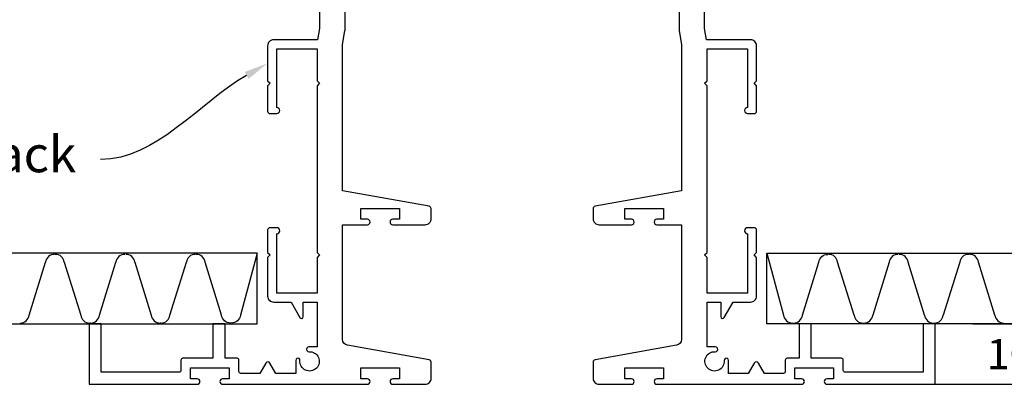
# Model space of a CAD drawing. Units: millimetres. Extents: x 5764 to 7510, y 1058 to 2282.
# Drawn here: x 5944 to 6107, y 1194 to 1254 of the extents above; entities that cross this region are included whole.
import ezdxf
from ezdxf import colors
from ezdxf.entities.mleader import LeaderData, LeaderLine
from ezdxf.math import Vec2, Vec3

# ---------------------------------------------------------------- set-up
doc = ezdxf.new("R2010")
doc.units = ezdxf.units.MM
doc.header["$LTSCALE"] = 2
doc.layers.get('0').update_dxf_attribs({"lineweight": 25})
doc.layers.add('TSD-WALL', color=3, linetype='Continuous', lineweight=25, true_color=0x00ff00)
doc.styles.get("Standard").update_dxf_attribs({"font": 'arial.ttf'})
doc.dimstyles.get("Standard").update_dxf_attribs({"dimtxt": 0.18, "dimasz": 0.18, "dimexe": 0.18, "dimexo": 0.0625, "dimgap": 0.09, "dimtad": 0, "dimtih": 1, "dimtoh": 1, "dimdec": 4, "dimzin": 0, "dimdsep": 46, "dimtxsty": 'Standard', "dimcen": 0.09, "dimadec": 0, "dimazin": 0, "dimtfac": 1, "dimtdec": 4, "dimtofl": 0, "dimtmove": 0, "dimatfit": 3, "dimfxl": 0, "dimtolj": 1, "dimtzin": 0, "dimarcsym": 0})

# ---------------------------------------------------------------- blocks, each defined once
blk = doc.blocks.new('*D94')
at = {"color": 0, "lineweight": -2, "transparency": 16777216}
for p, q in [((6101.92, 1203.65), (6111.01, 1203.65)), ((6095.71, 1193.65), (6111.01, 1193.65))]:
    blk.add_line(p, q, dxfattribs=at)
at = {"color": 1, "lineweight": -2, "transparency": 16777216}
for p, q in [((6110.83, 1201.85), (6110.83, 1201.29)), ((6110.83, 1195.45), (6110.83, 1196))]:
    blk.add_line(p, q, dxfattribs=at)
at = {"color": 1, "transparency": 16777216}
for points in [[(6110.53, 1201.85), (6111.13, 1201.85), (6110.83, 1203.65)], [(6110.53, 1195.45), (6111.13, 1195.45), (6110.83, 1193.65)]]:
    blk.add_solid(points, dxfattribs=at)
at = {"layer": 'Defpoints', "color": 0, "transparency": 16777216}
for p in [(6101.85, 1203.65), (6110.83, 1203.65), (6095.65, 1193.65)]:
    blk.add_point(p, dxfattribs=at)
at = {"color": 0, "transparency": 16777216, "insert": (6110.83, 1198.65), "char_height": 5, "attachment_point": 5}
blk.add_mtext('\\A1;10.0', dxfattribs=at)

msp = doc.modelspace()

# ---------------------------------------------------------------- linework, layer by layer
at = {"color": 3, "linetype": 'Continuous', "lineweight": 25, "true_color": 0x00ff00}
for points in [[(5993.82, 1257.05), (5993.82, 1252.51), (5993.49, 1250.65), (5986.22, 1250.65, 0.414214), (5985.22, 1249.65), (5985.22, 1243.85), (5985.62, 1243.45), (5985.22, 1243.05), (5985.22, 1238.85, 0.414214), (5985.62, 1238.45), (5986.72, 1238.45, 1), (5986.72, 1239.45), (5986.72, 1249.15), (5993.42, 1249.15), (5993.42, 1243.85), (5993.82, 1243.45), (5993.42, 1243.05), (5993.42, 1215.45), (5993.82, 1215.05), (5993.42, 1214.65), (5993.42, 1208.75), (5986.72, 1208.75), (5986.72, 1218.55, 1), (5986.72, 1219.55), (5985.62, 1219.55, 0.414214), (5985.22, 1219.15), (5985.22, 1215.45), (5985.62, 1215.05), (5985.22, 1214.65), (5985.22, 1208.25, 0.414214), (5986.22, 1207.25), (5989.09, 1207.25), (5990.56, 1204.7, 0.767327), (5991.12, 1204.85), (5991.12, 1207.25), (5993.42, 1207.25), (5993.42, 1199.85), (5992.05, 1199.85, 1.030312), (5992.07, 1199.04, -2.6748), (5990.57, 1197.57, 1.040822), (5989.87, 1197.6), (5989.87, 1195.45), (5986.6, 1195.45), (5985.61, 1197.15, 0.57735), (5984.92, 1197.15), (5983.94, 1195.45), (5980.77, 1195.45, -0.414214), (5980.47, 1195.75), (5980.47, 1197.65, 0.414214), (5980.17, 1197.95), (5978.17, 1197.95), (5978.17, 1203.65), (5976.17, 1203.65), (5976.17, 1197.95), (5971.17, 1197.95, 0.414214), (5970.87, 1197.65), (5970.87, 1195.95, -0.414214), (5970.57, 1195.65), (5957.67, 1195.65), (5957.67, 1203.65), (5955.67, 1203.65), (5955.67, 1193.65), (5973.57, 1193.65, 1), (5973.57, 1194.55), (5972.47, 1194.55), (5972.47, 1196.35), (5978.87, 1196.35), (5978.87, 1194.55), (5977.77, 1194.55, 1), (5977.77, 1193.65), (6001.72, 1193.65, 1), (6001.72, 1194.55), (6000.62, 1194.55), (6000.62, 1196.35), (6007.02, 1196.35), (6007.02, 1194.55), (6005.92, 1194.55, 1), (6005.92, 1193.65), (6011.27, 1193.65, 0.414214), (6012.27, 1194.65), (6012.27, 1197.31, 0.363655), (6011.94, 1197.7), (5998.44, 1200.1, -0.363655), (5997.62, 1201.08), (5997.62, 1220.05), (6001.72, 1220.05, 1), (6001.72, 1220.95), (6000.62, 1220.95), (6000.62, 1222.75), (6007.02, 1222.75), (6007.02, 1220.95), (6005.92, 1220.95, 1), (6005.92, 1220.05), (6011.27, 1220.05, 0.414214), (6012.27, 1221.05), (6012.27, 1222.71, 0.363655), (6011.94, 1223.1), (5997.62, 1225.65), (5997.62, 1249.88), (5998.01, 1252.11, 0.043661), (5998.02, 1252.18), (5998.02, 1262.05)], [(6053.32, 1262.05), (6053.32, 1252.18, 0.043661), (6053.32, 1252.11), (6053.72, 1249.88), (6053.72, 1225.65), (6039.4, 1223.1, 0.363655), (6039.07, 1222.71), (6039.07, 1221.05, 0.414214), (6040.07, 1220.05), (6045.42, 1220.05, 1), (6045.42, 1220.95), (6044.32, 1220.95), (6044.32, 1222.75), (6050.72, 1222.75), (6050.72, 1220.95), (6049.62, 1220.95, 1), (6049.62, 1220.05), (6053.72, 1220.05), (6053.72, 1201.08, -0.363655), (6052.89, 1200.1), (6039.4, 1197.7, 0.363655), (6039.07, 1197.31), (6039.07, 1194.65, 0.414214), (6040.07, 1193.65), (6045.42, 1193.65, 1), (6045.42, 1194.55), (6044.32, 1194.55), (6044.32, 1196.35), (6050.72, 1196.35), (6050.72, 1194.55), (6049.62, 1194.55, 1), (6049.62, 1193.65), (6073.57, 1193.65, 1), (6073.57, 1194.55), (6072.47, 1194.55), (6072.47, 1196.35), (6078.87, 1196.35), (6078.87, 1194.55), (6077.77, 1194.55, 1), (6077.77, 1193.65), (6095.67, 1193.65), (6095.67, 1203.65), (6093.67, 1203.65), (6093.67, 1195.65), (6080.77, 1195.65, -0.414214), (6080.47, 1195.95), (6080.47, 1197.65, 0.414214), (6080.17, 1197.95), (6075.17, 1197.95), (6075.17, 1203.65), (6073.17, 1203.65), (6073.17, 1197.95), (6071.17, 1197.95, 0.414214), (6070.87, 1197.65), (6070.87, 1195.75, -0.414214), (6070.57, 1195.45), (6067.4, 1195.45), (6066.41, 1197.15, 0.57735), (6065.72, 1197.15), (6064.74, 1195.45), (6061.47, 1195.45), (6061.47, 1197.6, 1.040822), (6060.76, 1197.57, -2.6748), (6059.26, 1199.04, 1.030312), (6059.29, 1199.85), (6057.92, 1199.85), (6057.92, 1207.25), (6060.22, 1207.25), (6060.22, 1204.85, 0.767327), (6060.78, 1204.7), (6062.25, 1207.25), (6065.12, 1207.25, 0.414214), (6066.12, 1208.25), (6066.12, 1214.65), (6065.72, 1215.05), (6066.12, 1215.45), (6066.12, 1219.15, 0.414214), (6065.72, 1219.55), (6064.62, 1219.55, 1), (6064.62, 1218.55), (6064.62, 1208.75), (6057.92, 1208.75), (6057.92, 1214.65), (6057.52, 1215.05), (6057.92, 1215.45), (6057.92, 1243.05), (6057.52, 1243.45), (6057.92, 1243.85), (6057.92, 1249.15), (6064.62, 1249.15), (6064.62, 1239.45, 1), (6064.62, 1238.45), (6065.72, 1238.45, 0.414214), (6066.12, 1238.85), (6066.12, 1243.05), (6065.72, 1243.45), (6066.12, 1243.85), (6066.12, 1249.65, 0.414214), (6065.12, 1250.65), (6057.85, 1250.65), (6057.52, 1252.51), (6057.52, 1257.05)]]:
    msp.add_lwpolyline(points, format="xyb", dxfattribs=at)
at = {"layer": 'TSD-WALL', "color": 30}
for p, q in [((5945.75, 1205.1), (5948.47, 1213.84)), ((5951.58, 1213.84), (5954.29, 1205.1)), ((5957.4, 1205.1), (5960.12, 1213.84)), ((5963.23, 1213.84), (5965.95, 1205.1)), ((5969.06, 1205.1), (5971.77, 1213.84)), ((6082.24, 1205.1), (6079.53, 1213.84)), ((6088.07, 1213.84), (6085.35, 1205.1)), ((6093.9, 1205.1), (6091.18, 1213.84)), ((6099.72, 1213.84), (6097.01, 1205.1)), ((6105.55, 1205.1), (6102.83, 1213.84)), ((5955.92, 1203.78), (5955.78, 1203.78)), ((5967.57, 1203.78), (5967.44, 1203.78)), ((6083.73, 1203.78), (6083.86, 1203.78)), ((6095.38, 1203.78), (6095.52, 1203.78))]:
    msp.add_line(p, q, dxfattribs=at)
for points in [[(5915.38, 1203.65), (5983.51, 1203.65), (5983.51, 1215.35), (5915.38, 1215.35)], [(6135.92, 1203.65), (6067.79, 1203.65), (6067.79, 1215.35), (6135.92, 1215.35)]]:
    msp.add_lwpolyline(points, dxfattribs=at)
for points in [[(5983.51, 1215.35), (5980.71, 1205.1, -0.378853), (5979.22, 1203.78), (5979.09, 1203.78, -0.378853), (5977.6, 1205.1), (5974.88, 1213.84, 0.378853), (5973.4, 1215.15)], [(6067.79, 1215.35), (6070.59, 1205.1, 0.378853), (6072.08, 1203.78), (6072.21, 1203.78, 0.378853), (6073.7, 1205.1), (6076.42, 1213.84, -0.378853), (6077.9, 1215.15)]]:
    msp.add_lwpolyline(points, format="xyb", dxfattribs=at)
for centre, start, end in [((5949.96, 1213.65), 90, 172.9975), ((5950.09, 1213.65), 7.0025, 90), ((5961.61, 1213.65), 90, 172.9975), ((5961.74, 1213.65), 7.0025, 90), ((5973.26, 1213.65), 90, 172.9975), ((6078.04, 1213.65), 7.0025, 90), ((6089.56, 1213.65), 90, 172.9975), ((6089.69, 1213.65), 7.0025, 90), ((6101.21, 1213.65), 90, 172.9975), ((6101.34, 1213.65), 7.0025, 90), ((5944.26, 1205.28), 270, 352.9975), ((5955.78, 1205.28), 187.0025, 270), ((5955.92, 1205.28), 270, 352.9975), ((5967.44, 1205.28), 187.0025, 270), ((5967.57, 1205.28), 270, 352.9975), ((6083.73, 1205.28), 187.0025, 270), ((6083.86, 1205.28), 270, 352.9975), ((6095.38, 1205.28), 187.0025, 270), ((6095.52, 1205.28), 270, 352.9975), ((6107.04, 1205.28), 187.0025, 270)]:
    msp.add_arc(centre, 1.5, start, end, dxfattribs=at)

# ---------------------------------------------------------------- dimensions: what is measured, and where the dimension line sits
dim = msp.add_linear_dim(base=(6110.83, 1203.65), p1=(6095.65, 1193.65), p2=(6101.85, 1203.65), angle=90, dimstyle='Standard', override={"dimtxt": 5, "dimasz": 1.8, "dimdec": 1, "dimclrd": 1, "dimtdec": 1})
dim.commit()
dim.dimension.update_dxf_attribs({"geometry": '*D94', "text_midpoint": (6110.83, 1198.65)})

# ---------------------------------------------------------------- leaders
ml = msp.add_multileader_mtext('Standard')
ml.set_content('SS3-14 Trans-Space Track', color=256)
ml.set_leader_properties(color=1)
ml.build(insert=Vec2(0, 0))
ml.multileader.update_dxf_attribs({"leader_type": 2, "text_left_attachment_type": 2, "text_right_attachment_type": 2, "dogleg_length": 0.36})
ctx = ml.context
ctx.base_point, ctx.char_height, ctx.landing_gap_size, ctx.plane_origin = Vec3(5848.4, 1230.84), 6, 4, Vec3(5988.04, 1292.06)
ctx.left_attachment, ctx.right_attachment, ctx.text_align_type = 2, 2, 2
notes = []
notes.append((ctx, [(1, (1, 1, 0), (5957.91, 1230.84), (-1, 0), 0.36, [(0, [(5985.2, 1246.75)], 0, [])])]))
ctx.mtext.insert, ctx.mtext.alignment, ctx.mtext.flow_direction = Vec3(5953.55, 1234.73), 3, 5
for ctx, leaders in notes:
    for number, flags, end, landing, length, lines in leaders:
        leader = LeaderData()
        leader.index, (leader.has_last_leader_line, leader.has_dogleg_vector, leader.attachment_direction) = number, flags
        leader.last_leader_point, leader.dogleg_vector, leader.dogleg_length = Vec3(end), Vec3(landing), length
        for number, points, colour, breaks in lines:
            line = LeaderLine()
            line.index, line.vertices, line.color, line.breaks = number, Vec3.list(points), colors.encode_raw_color(colour), breaks
            leader.lines.append(line)
        ctx.leaders.append(leader)

doc.saveas('drawing.dxf')
